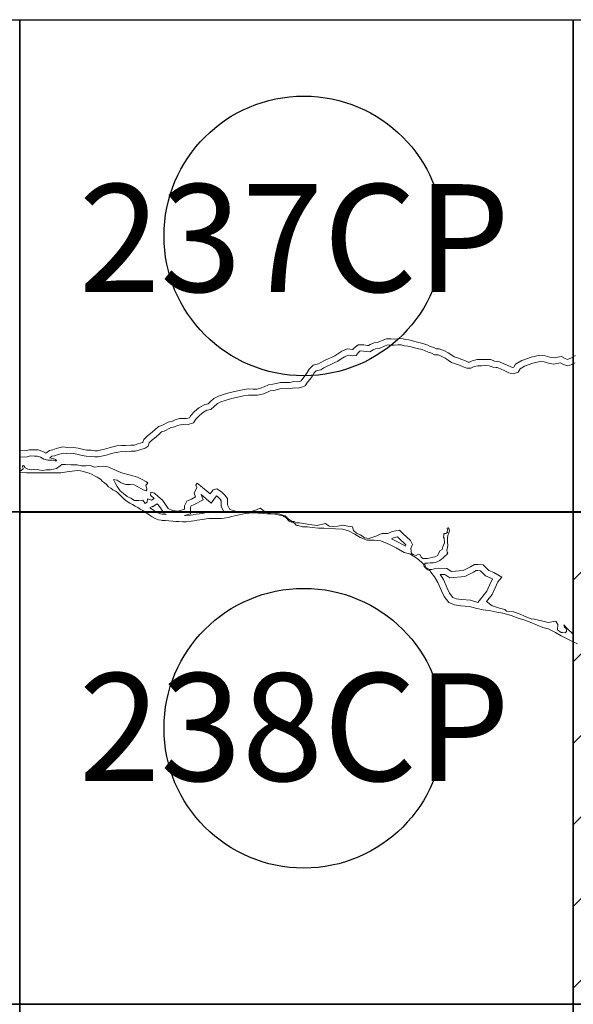
# Model space of a CAD drawing. Units: inches. Extents: x 368476 to 370876, y 3243052 to 3244852.
# Drawn here: x 370609 to 370645, y 3243845 to 3243909 of the extents above; entities that cross this region are included whole.
import ezdxf

# ---------------------------------------------------------------- set-up
doc = ezdxf.new("R2010")
doc.units = ezdxf.units.IN
doc.header["$MEASUREMENT"] = 0
for name, color, linetype in [('103AX12', 7, 'Continuous'), ('103AY12', 7, 'Continuous'), ('104AW12', 7, 'Continuous'), ('104AX12', 7, 'Continuous'), ('104AY12', 7, 'Continuous'), ('105AY12', 7, 'Continuous'), ('105AZ12', 7, 'Continuous'), ('106AZ12', 7, 'Continuous'), ('106BA12', 7, 'Continuous'), ('237CQ12', 7, 'Continuous'), ('237CR12', 7, 'Continuous'), ('238CQ12', 7, 'Continuous'), ('238CR12', 7, 'Continuous'), ('57KF11ZF_FeatureToLine', 7, 'Continuous'), ('58KF11ZF_FeatureToLine', 7, 'Continuous'), ('58KG11ZF_FeatureToLine', 7, 'Continuous'), ('59KG11ZF_FeatureToLine', 7, 'Continuous'), ('59KH11ZF_FeatureToLine', 7, 'Continuous'), ('60KH11ZF_FeatureToLine', 7, 'Continuous'), ('61KH11', 7, 'Continuous'), ('61KI11', 7, 'Continuous'), ('61KJ11', 7, 'Continuous'), ('62KJ11', 7, 'Continuous'), ('89AC12', 7, 'Continuous'), ('90AC12', 7, 'Continuous'), ('90AD12', 7, 'Continuous'), ('91AC12', 7, 'Continuous'), ('91AD12', 7, 'Continuous'), ('92AC12', 7, 'Continuous'), ('92AD12', 7, 'Continuous'), ('93AC12', 7, 'Continuous'), ('94AC12', 7, 'Continuous'), ('94AD12', 7, 'Continuous'), ('Cuadricula', 7, 'Continuous'), ('CVL_CUADCON_TIT', 1, 'Continuous'), ('Lomo', 7, 'Continuous'), ('PLEAMAR_MAXIMA', 1, 'Continuous'), ('ZOFEMAT', 5, 'Continuous')]:
    doc.layers.add(name, color=color, linetype=linetype)

# ---------------------------------------------------------------- blocks, each defined once
blk = doc.blocks.new('A$C623725C6')
at = {"layer": 'Cuadricula', "color": 7, "linetype": 'Continuous'}
blk.add_lwpolyline([(-0.001, 32), (35.999, 32), (35.999, 0), (-0.001, 0)], close=True, dxfattribs=at)
at = {"layer": 'CVL_CUADCON_TIT', "color": 0}
for p, q in [((-0.001, 27.566), (4.433, 32)), ((-0.001, 22.262), (9.736, 32)), ((-0.001, 16.959), (15.04, 32)), ((14.427, 26.083), (20.343, 32)), ((20.461, 26.814), (25.646, 32)), ((24.063, 25.113), (30.95, 32)), ((26.488, 22.235), (35.999, 31.746)), ((27.565, 18.008), (35.999, 26.443)), ((-0.001, 11.656), (10.333, 21.99)), ((14.86, 0), (35.999, 21.139)), ((-0.001, 6.353), (9.602, 15.956)), ((20.163, 0), (35.999, 15.836)), ((-0.001, 1.049), (11.304, 12.354)), ((25.466, 0), (35.999, 10.533)), ((4.253, 0), (14.182, 9.928)), ((9.556, 0), (18.408, 8.852)), ((30.769, 0), (35.999, 5.229))]:
    blk.add_line(p, q, dxfattribs=at)

msp = doc.modelspace()

# ---------------------------------------------------------------- linework, layer by layer
at = {"color": 1, "lineweight": 0}
msp.add_line((370624.496, 3243876.596, 2.318), (370624.477, 3243876.602, 2.318), dxfattribs=at)
at = {"color": 4, "lineweight": 0, "elevation": 2.318}
msp.add_lwpolyline([(370621.866, 3243876.595), (370621.865, 3243876.596)], dxfattribs=at)
at = {"color": 1, "lineweight": 0, "elevation": 2.318}
for points in [[(370622.921, 3243876.596), (370622.806, 3243876.592), (370622.793, 3243876.596)], [(370623.042, 3243876.596), (370622.991, 3243876.598), (370622.921, 3243876.596)], [(370623.26, 3243876.596), (370623.222, 3243876.588), (370623.042, 3243876.596)]]:
    msp.add_lwpolyline(points, dxfattribs=at)
at = {"layer": '103AX12', "elevation": 2.318}
msp.add_lwpolyline([(370644.564, 3243876.597), (370608.564, 3243876.597), (370608.564, 3243908.597), (370644.564, 3243908.597)], close=True, dxfattribs=at)
at = {"layer": '103AY12', "elevation": 2.318}
msp.add_lwpolyline([(370680.564, 3243876.597), (370644.564, 3243876.597), (370644.564, 3243908.597), (370680.564, 3243908.597)], close=True, dxfattribs=at)
at = {"layer": '104AW12', "elevation": 2.318}
msp.add_lwpolyline([(370608.564, 3243844.597), (370572.564, 3243844.597), (370572.564, 3243876.597), (370608.564, 3243876.597)], close=True, dxfattribs=at)
at = {"layer": '104AX12', "elevation": 2.318}
msp.add_lwpolyline([(370644.564, 3243844.597), (370608.564, 3243844.597), (370608.564, 3243876.597), (370644.564, 3243876.597)], close=True, dxfattribs=at)
at = {"layer": '104AY12', "elevation": 2.318}
msp.add_lwpolyline([(370680.564, 3243844.597), (370644.564, 3243844.597), (370644.564, 3243876.597), (370680.564, 3243876.597)], close=True, dxfattribs=at)
at = {"layer": '105AY12', "elevation": 2.318}
msp.add_lwpolyline([(370680.564, 3243812.597), (370644.564, 3243812.597), (370644.564, 3243844.597), (370680.564, 3243844.597)], close=True, dxfattribs=at)
at = {"layer": '105AZ12', "linetype": 'Continuous', "lineweight": 25, "elevation": 2.318}
for points in [[(370608.564, 3243876.597), (370572.564, 3243876.597), (370572.564, 3243908.597), (370608.564, 3243908.597)], [(370644.564, 3243844.597), (370608.564, 3243844.597), (370608.564, 3243876.597), (370644.564, 3243876.597)]]:
    msp.add_lwpolyline(points, close=True, dxfattribs=at)
at = {"layer": '106AZ12', "linetype": 'Continuous', "lineweight": 25, "elevation": 2.318}
for points in [[(370608.564, 3243844.597), (370572.564, 3243844.597), (370572.564, 3243876.597), (370608.564, 3243876.597)], [(370644.564, 3243844.597), (370608.564, 3243844.597), (370608.564, 3243876.597), (370644.564, 3243876.597)], [(370644.564, 3243812.597), (370608.564, 3243812.597), (370608.564, 3243844.597), (370644.564, 3243844.597)]]:
    msp.add_lwpolyline(points, close=True, dxfattribs=at)
at = {"layer": '106BA12', "linetype": 'Continuous', "lineweight": 25, "elevation": 2.318}
for points in [[(370644.564, 3243844.597), (370608.564, 3243844.597), (370608.564, 3243876.597), (370644.564, 3243876.597)], [(370680.564, 3243812.597), (370644.564, 3243812.597), (370644.564, 3243844.597), (370680.564, 3243844.597)]]:
    msp.add_lwpolyline(points, close=True, dxfattribs=at)
at = {"layer": '237CQ12', "elevation": 2.318}
msp.add_lwpolyline([(370644.563, 3243876.596), (370608.563, 3243876.596), (370608.563, 3243908.596), (370644.563, 3243908.596)], close=True, dxfattribs=at)
at = {"layer": '237CR12', "elevation": 2.318}
msp.add_lwpolyline([(370680.563, 3243876.596), (370644.563, 3243876.596), (370644.563, 3243908.596), (370680.563, 3243908.596)], close=True, dxfattribs=at)
at = {"layer": '238CQ12', "elevation": 2.318}
msp.add_lwpolyline([(370644.563, 3243844.596), (370608.563, 3243844.596), (370608.563, 3243876.596), (370644.563, 3243876.596)], close=True, dxfattribs=at)
at = {"layer": '238CR12', "elevation": 2.318}
msp.add_lwpolyline([(370680.563, 3243844.596), (370644.563, 3243844.596), (370644.563, 3243876.596), (370680.563, 3243876.596)], close=True, dxfattribs=at)
at = {"layer": '57KF11ZF_FeatureToLine'}
for p, q in [((370608.564, 3243900.885, 2.318), (370608.564, 3243901.423, 2.318)), ((370638.322, 3243876.597, 2.318), (370637.746, 3243876.597, 2.318)), ((370644.564, 3243876.597, 2.318), (370638.322, 3243876.597, 2.318)), ((370608.564, 3243868.885, 2.318), (370608.564, 3243869.423, 2.318))]:
    msp.add_line(p, q, dxfattribs=at)
at = {"layer": '57KF11ZF_FeatureToLine', "elevation": 2.318}
for points in [[(370608.564, 3243901.423), (370608.564, 3243908.597), (370644.564, 3243908.597), (370644.564, 3243876.597)], [(370637.746, 3243876.597), (370608.564, 3243876.597), (370608.564, 3243900.885)], [(370608.564, 3243869.423), (370608.564, 3243876.597), (370644.564, 3243876.597), (370644.564, 3243844.597)], [(370644.564, 3243844.597), (370608.564, 3243844.597), (370608.564, 3243868.885)]]:
    msp.add_lwpolyline(points, dxfattribs=at)
at = {"layer": '58KF11ZF_FeatureToLine'}
for p, q in [((370608.564, 3243900.936, 2.318), (370608.564, 3243900.443, 2.318)), ((370608.564, 3243900.443, 2.318), (370608.564, 3243876.597, 2.318)), ((370637.746, 3243876.597, 2.318), (370638.322, 3243876.597, 2.318)), ((370644.564, 3243868.936, 2.318), (370644.564, 3243868.443, 2.318)), ((370644.564, 3243868.443, 2.318), (370644.564, 3243844.597, 2.318))]:
    msp.add_line(p, q, dxfattribs=at)
at = {"layer": '58KF11ZF_FeatureToLine', "elevation": 2.318}
for points in [[(370608.564, 3243876.597), (370572.564, 3243876.597), (370572.564, 3243908.597), (370601.746, 3243908.597)], [(370602.322, 3243908.597), (370608.564, 3243908.597), (370608.564, 3243900.936)], [(370644.564, 3243844.597), (370608.564, 3243844.597), (370608.564, 3243876.597), (370637.746, 3243876.597)], [(370638.322, 3243876.597), (370644.564, 3243876.597), (370644.564, 3243868.936)], [(370644.564, 3243812.597), (370608.564, 3243812.597), (370608.564, 3243844.597), (370637.746, 3243844.597)], [(370638.322, 3243844.597), (370644.564, 3243844.597), (370644.564, 3243836.936)]]:
    msp.add_lwpolyline(points, dxfattribs=at)
at = {"layer": '58KG11ZF_FeatureToLine'}
for p, q in [((370608.564, 3243900.443, 2.318), (370608.564, 3243900.936, 2.318)), ((370608.564, 3243876.597, 2.318), (370589.587, 3243876.597, 2.318)), ((370625.587, 3243876.597, 2.318), (370624.984, 3243876.597, 2.318)), ((370644.564, 3243876.597, 2.318), (370625.587, 3243876.597, 2.318)), ((370644.564, 3243868.443, 2.318), (370644.564, 3243868.936, 2.318))]:
    msp.add_line(p, q, dxfattribs=at)
at = {"layer": '58KG11ZF_FeatureToLine', "elevation": 2.318}
for points in [[(370572.564, 3243900.936), (370572.564, 3243908.597), (370608.564, 3243908.597), (370608.564, 3243876.597)], [(370608.564, 3243900.936), (370608.564, 3243908.597), (370644.564, 3243908.597), (370644.564, 3243876.597)], [(370624.984, 3243876.597), (370608.564, 3243876.597), (370608.564, 3243900.443)], [(370644.564, 3243868.936), (370644.564, 3243876.597), (370680.564, 3243876.597), (370680.564, 3243844.597)], [(370660.984, 3243844.597), (370644.564, 3243844.597), (370644.564, 3243868.443)], [(370644.564, 3243836.936), (370644.564, 3243844.597), (370680.564, 3243844.597), (370680.564, 3243812.597)]]:
    msp.add_lwpolyline(points, dxfattribs=at)
at = {"layer": '59KG11ZF_FeatureToLine'}
for p, q in [((370608.564, 3243889.389, 2.318), (370608.564, 3243888.877, 2.318)), ((370608.564, 3243888.877, 2.318), (370608.564, 3243876.597, 2.318)), ((370624.984, 3243876.597, 2.318), (370625.587, 3243876.597, 2.318)), ((370608.564, 3243857.389, 2.318), (370608.564, 3243856.877, 2.318)), ((370608.564, 3243856.877, 2.318), (370608.564, 3243844.597, 2.318)), ((370644.564, 3243857.389, 2.318), (370644.564, 3243856.877, 2.318)), ((370644.564, 3243856.877, 2.318), (370644.564, 3243844.597, 2.318))]:
    msp.add_line(p, q, dxfattribs=at)
at = {"layer": '59KG11ZF_FeatureToLine', "elevation": 2.318}
for points in [[(370608.564, 3243876.597), (370572.564, 3243876.597), (370572.564, 3243908.597), (370588.984, 3243908.597)], [(370589.587, 3243908.597), (370608.564, 3243908.597), (370608.564, 3243889.389)], [(370608.564, 3243844.597), (370572.564, 3243844.597), (370572.564, 3243876.597), (370588.984, 3243876.597)], [(370589.587, 3243876.597), (370608.564, 3243876.597), (370608.564, 3243857.389)], [(370644.564, 3243844.597), (370608.564, 3243844.597), (370608.564, 3243876.597), (370624.984, 3243876.597)], [(370625.587, 3243876.597), (370644.564, 3243876.597), (370644.564, 3243857.389)], [(370680.564, 3243812.597), (370644.564, 3243812.597), (370644.564, 3243844.597), (370660.984, 3243844.597)]]:
    msp.add_lwpolyline(points, dxfattribs=at)
at = {"layer": '59KH11ZF_FeatureToLine'}
for p, q in [((370608.564, 3243888.877, 2.318), (370608.564, 3243889.389, 2.318)), ((370620.504, 3243876.597, 2.318), (370620, 3243876.597, 2.318)), ((370644.564, 3243876.597, 2.318), (370620.504, 3243876.597, 2.318)), ((370608.564, 3243856.877, 2.318), (370608.564, 3243857.389, 2.318)), ((370644.564, 3243856.877, 2.318), (370644.564, 3243857.389, 2.318)), ((370620.504, 3243844.597, 2.318), (370620, 3243844.597, 2.318)), ((370644.564, 3243844.597, 2.318), (370620.504, 3243844.597, 2.318))]:
    msp.add_line(p, q, dxfattribs=at)
at = {"layer": '59KH11ZF_FeatureToLine', "elevation": 2.318}
for points in [[(370608.564, 3243889.389), (370608.564, 3243908.597), (370644.564, 3243908.597), (370644.564, 3243876.597)], [(370620, 3243876.597), (370608.564, 3243876.597), (370608.564, 3243888.877)], [(370608.564, 3243857.389), (370608.564, 3243876.597), (370644.564, 3243876.597), (370644.564, 3243844.597)], [(370644.564, 3243857.389), (370644.564, 3243876.597), (370680.564, 3243876.597), (370680.564, 3243844.597)], [(370620, 3243844.597), (370608.564, 3243844.597), (370608.564, 3243856.877)], [(370656, 3243844.597), (370644.564, 3243844.597), (370644.564, 3243856.877)]]:
    msp.add_lwpolyline(points, dxfattribs=at)
at = {"layer": '60KH11ZF_FeatureToLine'}
for p, q in [((370620, 3243876.597, 2.318), (370620.504, 3243876.597, 2.318)), ((370642.71, 3243876.597, 2.318), (370642.095, 3243876.597, 2.318)), ((370644.564, 3243876.597, 2.318), (370642.71, 3243876.597, 2.318)), ((370620, 3243844.597, 2.318), (370620.504, 3243844.597, 2.318)), ((370642.71, 3243844.597, 2.318), (370642.095, 3243844.597, 2.318)), ((370644.564, 3243844.597, 2.318), (370642.71, 3243844.597, 2.318))]:
    msp.add_line(p, q, dxfattribs=at)
at = {"layer": '60KH11ZF_FeatureToLine', "elevation": 2.318}
for points in [[(370642.095, 3243876.597), (370608.564, 3243876.597), (370608.564, 3243908.597), (370620, 3243908.597)], [(370620.504, 3243908.597), (370644.564, 3243908.597), (370644.564, 3243876.597)], [(370642.095, 3243844.597), (370608.564, 3243844.597), (370608.564, 3243876.597), (370620, 3243876.597)], [(370620.504, 3243876.597), (370644.564, 3243876.597), (370644.564, 3243844.597)], [(370642.095, 3243812.597), (370608.564, 3243812.597), (370608.564, 3243844.597), (370620, 3243844.597)], [(370620.504, 3243844.597), (370644.564, 3243844.597), (370644.564, 3243812.597)], [(370680.564, 3243812.597), (370644.564, 3243812.597), (370644.564, 3243844.597), (370656, 3243844.597)]]:
    msp.add_lwpolyline(points, dxfattribs=at)
at = {"layer": '61KH11', "elevation": 2.318}
for points in [[(370644.564, 3243844.597), (370608.564, 3243844.597), (370608.564, 3243876.597), (370644.564, 3243876.597)], [(370644.564, 3243812.597), (370608.564, 3243812.597), (370608.564, 3243844.597), (370644.564, 3243844.597)]]:
    msp.add_lwpolyline(points, close=True, dxfattribs=at)
at = {"layer": '61KI11', "elevation": 2.318}
for points in [[(370608.564, 3243876.597), (370572.564, 3243876.597), (370572.564, 3243908.597), (370608.564, 3243908.597)], [(370680.564, 3243844.597), (370644.564, 3243844.597), (370644.564, 3243876.597), (370680.564, 3243876.597)], [(370680.564, 3243812.597), (370644.564, 3243812.597), (370644.564, 3243844.597), (370680.564, 3243844.597)]]:
    msp.add_lwpolyline(points, close=True, dxfattribs=at)
at = {"layer": '61KJ11', "elevation": 2.318}
msp.add_lwpolyline([(370644.564, 3243876.597), (370608.564, 3243876.597), (370608.564, 3243908.597), (370644.564, 3243908.597)], close=True, dxfattribs=at)
at = {"layer": '62KJ11', "elevation": 2.318}
msp.add_lwpolyline([(370644.564, 3243844.597), (370608.564, 3243844.597), (370608.564, 3243876.597), (370644.564, 3243876.597)], close=True, dxfattribs=at)
at = {"layer": '89AC12', "linetype": 'Continuous', "lineweight": 25, "elevation": 2.318}
for points in [[(370608.564, 3243876.597), (370572.564, 3243876.597), (370572.564, 3243908.597), (370608.564, 3243908.597)], [(370644.564, 3243844.597), (370608.564, 3243844.597), (370608.564, 3243876.597), (370644.564, 3243876.597)]]:
    msp.add_lwpolyline(points, close=True, dxfattribs=at)
at = {"layer": '90AC12', "linetype": 'Continuous', "lineweight": 25, "elevation": 2.318}
for points in [[(370608.564, 3243876.597), (370572.564, 3243876.597), (370572.564, 3243908.597), (370608.564, 3243908.597)], [(370644.564, 3243876.597), (370608.564, 3243876.597), (370608.564, 3243908.597), (370644.564, 3243908.597)], [(370608.564, 3243844.597), (370572.564, 3243844.597), (370572.564, 3243876.597), (370608.564, 3243876.597)], [(370644.564, 3243844.597), (370608.564, 3243844.597), (370608.564, 3243876.597), (370644.564, 3243876.597)], [(370644.564, 3243812.597), (370608.564, 3243812.597), (370608.564, 3243844.597), (370644.564, 3243844.597)]]:
    msp.add_lwpolyline(points, close=True, dxfattribs=at)
at = {"layer": '90AD12', "linetype": 'Continuous', "lineweight": 25, "elevation": 2.318}
for points in [[(370644.564, 3243876.597), (370608.564, 3243876.597), (370608.564, 3243908.597), (370644.564, 3243908.597)], [(370680.564, 3243876.597), (370644.564, 3243876.597), (370644.564, 3243908.597), (370680.564, 3243908.597)], [(370644.564, 3243844.597), (370608.564, 3243844.597), (370608.564, 3243876.597), (370644.564, 3243876.597)], [(370680.564, 3243844.597), (370644.564, 3243844.597), (370644.564, 3243876.597), (370680.564, 3243876.597)], [(370680.564, 3243812.597), (370644.564, 3243812.597), (370644.564, 3243844.597), (370680.564, 3243844.597)]]:
    msp.add_lwpolyline(points, close=True, dxfattribs=at)
at = {"layer": '91AC12', "linetype": 'Continuous', "lineweight": 25, "elevation": 2.318}
for points in [[(370608.564, 3243876.597), (370572.564, 3243876.597), (370572.564, 3243908.597), (370608.564, 3243908.597)], [(370644.564, 3243876.597), (370608.564, 3243876.597), (370608.564, 3243908.597), (370644.564, 3243908.597)], [(370608.564, 3243844.597), (370572.564, 3243844.597), (370572.564, 3243876.597), (370608.564, 3243876.597)], [(370644.564, 3243844.597), (370608.564, 3243844.597), (370608.564, 3243876.597), (370644.564, 3243876.597)], [(370608.564, 3243812.597), (370572.564, 3243812.597), (370572.564, 3243844.597), (370608.564, 3243844.597)], [(370644.564, 3243812.597), (370608.564, 3243812.597), (370608.564, 3243844.597), (370644.564, 3243844.597)]]:
    msp.add_lwpolyline(points, close=True, dxfattribs=at)
at = {"layer": '91AD12', "linetype": 'Continuous', "lineweight": 25, "elevation": 2.318}
for points in [[(370644.564, 3243876.597), (370608.564, 3243876.597), (370608.564, 3243908.597), (370644.564, 3243908.597)], [(370680.564, 3243876.597), (370644.564, 3243876.597), (370644.564, 3243908.597), (370680.564, 3243908.597)], [(370644.564, 3243844.597), (370608.564, 3243844.597), (370608.564, 3243876.597), (370644.564, 3243876.597)], [(370680.564, 3243844.597), (370644.564, 3243844.597), (370644.564, 3243876.597), (370680.564, 3243876.597)], [(370644.564, 3243812.597), (370608.564, 3243812.597), (370608.564, 3243844.597), (370644.564, 3243844.597)], [(370680.564, 3243812.597), (370644.564, 3243812.597), (370644.564, 3243844.597), (370680.564, 3243844.597)]]:
    msp.add_lwpolyline(points, close=True, dxfattribs=at)
at = {"layer": '92AC12', "linetype": 'Continuous', "lineweight": 25, "elevation": 2.318}
for points in [[(370644.564, 3243876.597), (370608.564, 3243876.597), (370608.564, 3243908.597), (370644.564, 3243908.597)], [(370608.564, 3243844.597), (370572.564, 3243844.597), (370572.564, 3243876.597), (370608.564, 3243876.597)], [(370644.564, 3243844.597), (370608.564, 3243844.597), (370608.564, 3243876.597), (370644.564, 3243876.597)], [(370608.564, 3243812.597), (370572.564, 3243812.597), (370572.564, 3243844.597), (370608.564, 3243844.597)], [(370644.564, 3243812.597), (370608.564, 3243812.597), (370608.564, 3243844.597), (370644.564, 3243844.597)]]:
    msp.add_lwpolyline(points, close=True, dxfattribs=at)
at = {"layer": '92AD12', "linetype": 'Continuous', "lineweight": 25, "elevation": 2.318}
for points in [[(370680.564, 3243876.597), (370644.564, 3243876.597), (370644.564, 3243908.597), (370680.564, 3243908.597)], [(370644.564, 3243844.597), (370608.564, 3243844.597), (370608.564, 3243876.597), (370644.564, 3243876.597)], [(370680.564, 3243844.597), (370644.564, 3243844.597), (370644.564, 3243876.597), (370680.564, 3243876.597)], [(370644.564, 3243812.597), (370608.564, 3243812.597), (370608.564, 3243844.597), (370644.564, 3243844.597)], [(370680.564, 3243812.597), (370644.564, 3243812.597), (370644.564, 3243844.597), (370680.564, 3243844.597)]]:
    msp.add_lwpolyline(points, close=True, dxfattribs=at)
at = {"layer": '93AC12', "linetype": 'Continuous', "lineweight": 25, "elevation": 2.318}
for points in [[(370608.564, 3243876.597), (370572.564, 3243876.597), (370572.564, 3243908.597), (370608.564, 3243908.597)], [(370644.564, 3243876.597), (370608.564, 3243876.597), (370608.564, 3243908.597), (370644.564, 3243908.597)], [(370644.564, 3243844.597), (370608.564, 3243844.597), (370608.564, 3243876.597), (370644.564, 3243876.597)], [(370608.564, 3243812.597), (370572.564, 3243812.597), (370572.564, 3243844.597), (370608.564, 3243844.597)], [(370644.564, 3243812.597), (370608.564, 3243812.597), (370608.564, 3243844.597), (370644.564, 3243844.597)]]:
    msp.add_lwpolyline(points, close=True, dxfattribs=at)
at = {"layer": '94AC12', "linetype": 'Continuous', "lineweight": 25, "elevation": 2.318}
for points in [[(370608.564, 3243844.597), (370572.564, 3243844.597), (370572.564, 3243876.597), (370608.564, 3243876.597)], [(370644.564, 3243844.597), (370608.564, 3243844.597), (370608.564, 3243876.597), (370644.564, 3243876.597)], [(370644.564, 3243812.597), (370608.564, 3243812.597), (370608.564, 3243844.597), (370644.564, 3243844.597)]]:
    msp.add_lwpolyline(points, close=True, dxfattribs=at)
at = {"layer": '94AD12', "linetype": 'Continuous', "lineweight": 25, "elevation": 2.318}
for points in [[(370644.564, 3243844.597), (370608.564, 3243844.597), (370608.564, 3243876.597), (370644.564, 3243876.597)], [(370680.564, 3243844.597), (370644.564, 3243844.597), (370644.564, 3243876.597), (370680.564, 3243876.597)], [(370680.564, 3243812.597), (370644.564, 3243812.597), (370644.564, 3243844.597), (370680.564, 3243844.597)]]:
    msp.add_lwpolyline(points, close=True, dxfattribs=at)
at = {"layer": 'Cuadricula', "color": 7, "linetype": 'Continuous', "elevation": 2.318}
for points in [[(370572.564, 3243908.597), (370608.564, 3243908.597), (370608.564, 3243876.597), (370572.564, 3243876.597)], [(370608.564, 3243908.597), (370644.564, 3243908.597), (370644.564, 3243876.597), (370608.564, 3243876.597)], [(370644.564, 3243908.597), (370680.564, 3243908.597), (370680.564, 3243876.597), (370644.564, 3243876.597)], [(370572.564, 3243876.597), (370608.564, 3243876.597), (370608.564, 3243844.597), (370572.564, 3243844.597)], [(370608.564, 3243876.597), (370644.564, 3243876.597), (370644.564, 3243844.597), (370608.564, 3243844.597)], [(370644.564, 3243876.597), (370680.564, 3243876.597), (370680.564, 3243844.597), (370644.564, 3243844.597)], [(370572.564, 3243844.597), (370608.564, 3243844.597), (370608.564, 3243812.597), (370572.564, 3243812.597)], [(370608.564, 3243844.597), (370644.564, 3243844.597), (370644.564, 3243812.597), (370608.564, 3243812.597)], [(370644.564, 3243844.597), (370680.564, 3243844.597), (370680.564, 3243812.597), (370644.564, 3243812.597)]]:
    msp.add_lwpolyline(points, close=True, dxfattribs=at)
at = {"layer": 'Lomo', "color": 7, "linetype": 'Continuous'}
for centre in [(370627.04, 3243894.541, -2.318), (370627.04, 3243862.541, -2.318)]:
    msp.add_circle(centre, 9.091, dxfattribs=at)
at = {"layer": 'PLEAMAR_MAXIMA', "color": 1, "lineweight": 0, "elevation": 2.318}
for points in [[(370608.563, 3243880.163), (370609.044, 3243880.188), (370609.241, 3243880.238), (370609.53, 3243880.232), (370609.705, 3243880.235), (370609.916, 3243880.16), (370610.145, 3243880.035), (370610.386, 3243879.956), (370610.665, 3243879.956), (370610.853, 3243879.932), (370610.899, 3243879.918), (370610.934, 3243879.92), (370610.954, 3243879.943), (370610.929, 3243879.974), (370610.884, 3243880.014), (370610.842, 3243880.02), (370610.785, 3243880.042), (370610.718, 3243880.057), (370610.607, 3243880.095), (370610.524, 3243880.127), (370610.659, 3243880.219), (370610.834, 3243880.248), (370611.058, 3243880.342), (370611.388, 3243880.427), (370611.624, 3243880.394), (370611.836, 3243880.371), (370612.053, 3243880.389), (370612.284, 3243880.347), (370612.637, 3243880.275), (370612.888, 3243880.227), (370613.171, 3243880.21), (370613.449, 3243880.18), (370613.661, 3243880.174), (370613.893, 3243880.235), (370614.178, 3243880.296), (370614.479, 3243880.379), (370614.717, 3243880.442), (370614.957, 3243880.495), (370615.197, 3243880.525), (370615.454, 3243880.516), (370615.804, 3243880.541), (370616.093, 3243880.546), (370616.37, 3243880.636), (370616.722, 3243880.745), (370616.912, 3243880.875), (370616.98, 3243881.084), (370617.124, 3243881.218), (370617.459, 3243881.501), (370617.621, 3243881.633), (370617.793, 3243881.8), (370617.958, 3243881.851), (370618.367, 3243882.061), (370618.621, 3243882.123), (370618.82, 3243882.211), (370619.017, 3243882.27), (370619.237, 3243882.276), (370619.463, 3243882.266), (370619.866, 3243882.385), (370620.017, 3243882.631), (370620.214, 3243882.832), (370620.449, 3243883.038), (370620.739, 3243883.214), (370620.985, 3243883.26), (370621.219, 3243883.453), (370621.421, 3243883.65), (370621.644, 3243883.76), (370621.928, 3243883.845), (370622.274, 3243883.952), (370622.537, 3243884.025), (370622.832, 3243884.09), (370623.113, 3243884.14), (370623.439, 3243884.195), (370623.746, 3243884.185), (370624.037, 3243884.189), (370624.345, 3243884.258), (370624.627, 3243884.358), (370624.853, 3243884.482), (370625.087, 3243884.503), (370625.339, 3243884.553), (370625.57, 3243884.62), (370625.914, 3243884.611), (370626.185, 3243884.625), (370626.414, 3243884.671), (370626.667, 3243884.648), (370626.896, 3243884.706), (370627.132, 3243884.795), (370627.29, 3243885.038), (370627.453, 3243885.231), (370627.595, 3243885.445), (370627.707, 3243885.633), (370627.849, 3243885.775), (370628.14, 3243885.843), (370628.345, 3243885.968), (370628.562, 3243886.078), (370628.798, 3243886.184), (370629.013, 3243886.284), (370629.258, 3243886.396), (370629.464, 3243886.552), (370629.69, 3243886.683), (370629.924, 3243886.784), (370630.193, 3243886.752), (370630.447, 3243886.778), (370630.568, 3243886.948), (370630.707, 3243887.062), (370630.91, 3243887.054), (370631.144, 3243887.02), (370631.342, 3243887.008), (370631.54, 3243887.127), (370631.707, 3243887.199), (370631.937, 3243887.22), (370632.093, 3243887.297), (370632.285, 3243887.38), (370632.485, 3243887.458), (370632.708, 3243887.45), (370632.923, 3243887.439), (370633.149, 3243887.457), (370633.361, 3243887.468), (370633.58, 3243887.405), (370633.797, 3243887.381), (370634.016, 3243887.337), (370634.244, 3243887.276), (370634.512, 3243887.2), (370634.732, 3243887.151), (370634.936, 3243887.068), (370635.127, 3243886.975), (370635.349, 3243886.918), (370635.544, 3243886.808), (370635.772, 3243886.809), (370636.019, 3243886.713), (370636.225, 3243886.599), (370636.429, 3243886.457), (370636.639, 3243886.312), (370636.907, 3243886.233), (370637.165, 3243886.13), (370637.401, 3243886.041), (370637.642, 3243885.943), (370637.898, 3243885.943), (370638.117, 3243886.049), (370638.355, 3243886.108), (370638.604, 3243886.1), (370638.873, 3243886.116), (370639.103, 3243886.103), (370639.351, 3243886.002), (370639.555, 3243885.983), (370639.603, 3243885.988), (370639.838, 3243885.893), (370640.101, 3243885.768), (370640.363, 3243885.646), (370640.663, 3243885.579), (370640.976, 3243885.689), (370641.104, 3243885.907), (370641.393, 3243886.086), (370641.928, 3243886.276), (370642.41, 3243886.383), (370642.662, 3243886.362), (370642.942, 3243886.28), (370643.271, 3243886.205), (370643.726, 3243886.285), (370643.936, 3243886.175), (370644.195, 3243886.098), (370644.481, 3243886.192), (370644.563, 3243886.231)], [(370644.563, 3243886.231), (370644.693, 3243886.292)], [(370622.793, 3243876.596), (370622.522, 3243876.67), (370622.23, 3243876.761), (370622.072, 3243877.064), (370622.068, 3243877.464), (370621.899, 3243877.68), (370621.681, 3243877.913), (370621.389, 3243878.11), (370621.141, 3243878.044), (370620.942, 3243877.768), (370620.312, 3243878.307), (370620.111, 3243878.474), (370620.02, 3243878.341), (370620.094, 3243878.195), (370619.906, 3243877.827), (370620.002, 3243877.573), (370619.739, 3243877.439), (370619.436, 3243877.303), (370619.274, 3243877.005), (370619.278, 3243876.782), (370618.873, 3243876.66), (370618.508, 3243876.7), (370618.218, 3243876.816), (370618.045, 3243877.092), (370617.843, 3243877.356), (370617.576, 3243877.6), (370617.326, 3243877.827), (370617.089, 3243877.878), (370617.081, 3243877.677), (370617.116, 3243877.658), (370617.304, 3243877.473), (370617.143, 3243877.374), (370616.886, 3243877.451), (370616.851, 3243877.225), (370616.73, 3243877.152), (370616.563, 3243877.363), (370616.309, 3243877.348), (370616.032, 3243877.335), (370615.798, 3243877.486), (370615.562, 3243877.606), (370615.309, 3243877.807), (370615.1, 3243877.964), (370614.901, 3243878.248), (370614.775, 3243878.497), (370614.661, 3243878.711), (370614.904, 3243878.657), (370615.162, 3243878.482), (370615.46, 3243878.375), (370615.739, 3243878.394), (370616.003, 3243878.365), (370616.3, 3243878.219), (370616.603, 3243878.044), (370616.798, 3243877.965), (370616.841, 3243878.037), (370616.842, 3243878.109), (370616.773, 3243878.331), (370616.891, 3243878.47), (370616.817, 3243878.559), (370616.535, 3243878.713), (370616.235, 3243878.869), (370615.923, 3243878.952), (370615.273, 3243879.127), (370614.975, 3243879.229), (370614.757, 3243879.339), (370614.3, 3243879.525), (370613.991, 3243879.585), (370613.711, 3243879.564), (370613.436, 3243879.508), (370613.163, 3243879.618), (370612.864, 3243879.594), (370612.586, 3243879.593), (370612.312, 3243879.654), (370611.881, 3243879.653), (370611.54, 3243879.683), (370611.314, 3243879.693), (370611.197, 3243879.602), (370610.951, 3243879.427), (370610.758, 3243879.381), (370610.546, 3243879.345), (370610.289, 3243879.338), (370610.046, 3243879.304), (370609.803, 3243879.336), (370609.535, 3243879.386), (370609.353, 3243879.334), (370609.099, 3243879.381), (370608.919, 3243879.47), (370608.906, 3243879.521), (370608.857, 3243879.571), (370608.803, 3243879.614), (370608.746, 3243879.587), (370608.751, 3243879.538), (370608.797, 3243879.45), (370608.781, 3243879.413), (370608.663, 3243879.291), (370608.563, 3243879.278)], [(370608.563, 3243879.171), (370609.013, 3243879.153), (370610.255, 3243879.14), (370610.608, 3243879.143), (370610.92, 3243879.139), (370611.244, 3243879.143), (370611.625, 3243879.214), (370612.155, 3243879.276), (370612.353, 3243879.302), (370612.522, 3243879.28), (370612.715, 3243879.237), (370612.9, 3243879.173), (370613.088, 3243879.11), (370613.275, 3243879.028), (370613.438, 3243878.945), (370613.596, 3243878.86), (370613.814, 3243878.739), (370613.954, 3243878.579), (370614.075, 3243878.487), (370614.201, 3243878.382), (370614.335, 3243878.241), (370614.484, 3243878.135), (370614.628, 3243878.043), (370614.786, 3243877.953), (370614.918, 3243877.862), (370615.073, 3243877.718), (370615.189, 3243877.598), (370615.278, 3243877.513), (370615.363, 3243877.437), (370615.559, 3243877.288), (370615.73, 3243877.177), (370615.906, 3243877.083), (370616.08, 3243876.983), (370616.242, 3243876.889), (370616.408, 3243876.79), (370616.575, 3243876.688), (370616.715, 3243876.596)], [(370624.477, 3243876.602), (370624.464, 3243876.649), (370624.351, 3243876.743), (370624.207, 3243876.835), (370623.968, 3243876.729), (370623.777, 3243876.677), (370623.605, 3243876.639), (370623.423, 3243876.631), (370623.26, 3243876.596)], [(370616.715, 3243876.596), (370616.764, 3243876.564), (370616.973, 3243876.42), (370617.187, 3243876.289), (370617.379, 3243876.175), (370617.6, 3243876.092), (370617.758, 3243876.06), (370617.835, 3243876.048), (370618.049, 3243876.036), (370618.255, 3243876.022), (370618.512, 3243875.999), (370618.721, 3243875.979), (370618.918, 3243875.98), (370619.175, 3243875.963), (370619.388, 3243875.962), (370619.72, 3243876.002), (370619.909, 3243876.028), (370620.1, 3243876.065), (370620.279, 3243876.089), (370620.48, 3243876.1), (370620.68, 3243876.15), (370620.868, 3243876.184), (370621.042, 3243876.181), (370621.242, 3243876.175), (370621.457, 3243876.167), (370621.661, 3243876.169), (370621.859, 3243876.19), (370622.152, 3243876.231), (370622.329, 3243876.294), (370622.531, 3243876.34), (370622.846, 3243876.406), (370623.037, 3243876.452), (370623.235, 3243876.493), (370623.455, 3243876.522), (370623.665, 3243876.533), (370623.871, 3243876.538), (370624.074, 3243876.525), (370624.259, 3243876.518), (370624.428, 3243876.506), (370624.637, 3243876.488), (370624.765, 3243876.488), (370624.913, 3243876.487), (370625.046, 3243876.476), (370625.675, 3243876.338), (370625.785, 3243876.29), (370625.838, 3243876.264), (370626.088, 3243876.002), (370626.247, 3243875.937), (370626.367, 3243875.919), (370626.447, 3243875.845), (370626.552, 3243875.746), (370626.614, 3243875.726), (370626.672, 3243875.711), (370626.954, 3243875.641), (370627.274, 3243875.634), (370627.575, 3243875.596), (370627.998, 3243875.555), (370628.337, 3243875.537), (370629.107, 3243875.494), (370629.57, 3243875.489), (370629.94, 3243875.366), (370630.367, 3243875.147), (370630.713, 3243874.931), (370631.159, 3243874.757), (370631.605, 3243874.771), (370632.04, 3243874.72), (370632.621, 3243874.474), (370633.038, 3243874.262), (370633.557, 3243873.969), (370633.928, 3243873.881), (370634.408, 3243873.573), (370634.701, 3243873.328), (370634.839, 3243873.176), (370634.844, 3243873.134), (370634.87, 3243873.051), (370634.898, 3243873.029), (370634.91, 3243872.987), (370634.961, 3243872.957), (370635.044, 3243872.875), (370635.094, 3243872.842), (370635.18, 3243872.812), (370635.28, 3243872.752), (370635.304, 3243872.678), (370635.547, 3243872.372), (370635.761, 3243872.015), (370635.998, 3243871.482), (370636.174, 3243871.11), (370636.469, 3243870.71), (370636.835, 3243870.57), (370637.249, 3243870.503), (370637.818, 3243870.46), (370638.294, 3243870.327), (370638.7, 3243870.235), (370639.197, 3243870.169), (370639.591, 3243870.084), (370639.988, 3243870.029), (370640.516, 3243869.865), (370640.982, 3243869.703), (370641.411, 3243869.559), (370641.765, 3243869.426), (370642.18, 3243869.265), (370642.591, 3243869.096), (370642.924, 3243868.999), (370643.414, 3243868.774), (370643.764, 3243868.55), (370644.333, 3243868.255), (370644.563, 3243868.147)], [(370644.563, 3243868.654), (370644.158, 3243869.029), (370643.948, 3243869.253), (370643.986, 3243869.116), (370644.076, 3243869.05), (370644.131, 3243868.937), (370644.127, 3243868.836), (370644.029, 3243868.735), (370643.859, 3243868.755), (370643.772, 3243868.766), (370643.532, 3243868.929), (370643.561, 3243869.276), (370643.424, 3243869.505), (370642.92, 3243869.418), (370641.944, 3243869.655), (370641.865, 3243869.624), (370641.393, 3243869.831), (370641.113, 3243869.963), (370640.681, 3243870.1), (370640.222, 3243870.144), (370640.11, 3243870.266), (370639.765, 3243870.339), (370639.294, 3243870.492), (370638.919, 3243870.781), (370639.28, 3243871.235), (370639.484, 3243871.672), (370639.658, 3243872.049), (370639.913, 3243872.366), (370639.39, 3243872.658), (370639.077, 3243872.796), (370638.7, 3243873.154), (370638.372, 3243873.194), (370638.133, 3243873.193), (370637.888, 3243873.042), (370637.397, 3243872.798), (370636.641, 3243872.729), (370636.338, 3243872.925), (370635.791, 3243872.947), (370635.508, 3243872.897), (370635.36, 3243872.854), (370635.225, 3243872.865), (370635.123, 3243872.901), (370635.031, 3243872.953), (370634.971, 3243872.995), (370634.922, 3243873.083), (370634.907, 3243873.224), (370634.914, 3243873.276), (370635.098, 3243873.274), (370635.266, 3243873.3), (370635.473, 3243873.293), (370635.607, 3243873.304), (370635.753, 3243873.37), (370635.882, 3243873.452), (370635.987, 3243873.536), (370636.107, 3243873.625), (370636.218, 3243873.726), (370636.324, 3243873.816), (370636.396, 3243873.914), (370636.354, 3243873.985), (370636.333, 3243874.121), (370636.373, 3243874.277), (370636.403, 3243874.452), (370636.386, 3243874.614), (370636.373, 3243874.767), (370636.378, 3243874.926), (370636.415, 3243875.073), (370636.468, 3243875.236), (370636.523, 3243875.379), (370636.497, 3243875.474), (370636.42, 3243875.575), (370636.362, 3243875.542), (370636.389, 3243875.425), (370636.371, 3243875.321), (370636.373, 3243875.262), (370636.284, 3243875.193), (370636.146, 3243875.189), (370636.143, 3243875.06), (370636.133, 3243874.955), (370636.161, 3243874.903), (370636.184, 3243874.59), (370636.132, 3243874.449), (370636.081, 3243874.325), (370636.036, 3243874.149), (370635.884, 3243874.065), (370635.819, 3243873.916), (370635.729, 3243873.769), (370635.589, 3243873.691), (370635.419, 3243873.65), (370635.273, 3243873.609), (370635.08, 3243873.578), (370634.931, 3243873.582), (370634.78, 3243873.573), (370634.663, 3243873.659), (370634.612, 3243873.804), (370634.489, 3243873.846), (370634.343, 3243873.778), (370634.251, 3243873.792), (370634.142, 3243873.832), (370634.046, 3243873.902), (370634.009, 3243874.217), (370634.11, 3243874.494), (370633.972, 3243874.737), (370633.487, 3243875.195), (370633.26, 3243875.409), (370632.792, 3243875.33), (370632.496, 3243875.191), (370632.123, 3243875.204), (370631.785, 3243875.049), (370631.338, 3243874.897), (370631.287, 3243874.872), (370630.977, 3243874.909), (370630.819, 3243875.042), (370630.705, 3243875.107), (370630.475, 3243875.231), (370630.271, 3243875.386), (370630.216, 3243875.634), (370629.904, 3243875.685), (370629.595, 3243875.744), (370629.239, 3243875.672), (370628.933, 3243875.663), (370628.683, 3243875.683), (370628.454, 3243875.851), (370627.901, 3243875.713), (370627.552, 3243875.755), (370627.276, 3243875.802), (370627.03, 3243875.853), (370626.762, 3243875.893), (370626.563, 3243875.898), (370626.403, 3243875.98), (370626.274, 3243875.985), (370626.037, 3243876.121), (370625.944, 3243876.231), (370625.819, 3243876.357), (370625.672, 3243876.391), (370625.484, 3243876.451), (370625.4, 3243876.484), (370625.18, 3243876.519), (370625.006, 3243876.558), (370624.875, 3243876.535), (370624.697, 3243876.549), (370624.584, 3243876.566), (370624.496, 3243876.596)], [(370644.585, 3243868.634), (370644.563, 3243868.654)], [(370644.563, 3243868.147), (370644.838, 3243868.017)]]:
    msp.add_lwpolyline(points, dxfattribs=at)
at = {"layer": 'ZOFEMAT', "color": 5, "lineweight": 0, "elevation": 2.318}
for points in [[(370608.563, 3243880.563), (370608.983, 3243880.586), (370609.196, 3243880.639), (370609.531, 3243880.632), (370609.77, 3243880.636), (370610.08, 3243880.527), (370610.257, 3243880.429), (370610.507, 3243880.6), (370610.723, 3243880.635), (370610.929, 3243880.722), (370611.365, 3243880.835), (370611.673, 3243880.791), (370611.841, 3243880.773), (370612.072, 3243880.792), (370612.359, 3243880.74), (370612.715, 3243880.668), (370612.937, 3243880.625), (370613.205, 3243880.609), (370613.476, 3243880.579), (370613.614, 3243880.575), (370613.801, 3243880.625), (370614.083, 3243880.684), (370614.374, 3243880.765), (370614.623, 3243880.831), (370614.89, 3243880.889), (370615.178, 3243880.925), (370615.446, 3243880.917), (370615.786, 3243880.941), (370616.027, 3243880.945), (370616.249, 3243881.017), (370616.546, 3243881.109), (370616.574, 3243881.128), (370616.632, 3243881.307), (370616.859, 3243881.517), (370617.204, 3243881.808), (370617.355, 3243881.932), (370617.583, 3243882.154), (370617.806, 3243882.223), (370618.226, 3243882.438), (370618.492, 3243882.503), (370618.681, 3243882.587), (370618.953, 3243882.668), (370619.239, 3243882.676), (370619.413, 3243882.669), (370619.605, 3243882.726), (370619.7, 3243882.879), (370619.939, 3243883.123), (370620.212, 3243883.362), (370620.594, 3243883.593), (370620.81, 3243883.634), (370620.952, 3243883.751), (370621.187, 3243883.98), (370621.497, 3243884.134), (370621.812, 3243884.228), (370622.162, 3243884.336), (370622.44, 3243884.413), (370622.753, 3243884.482), (370623.044, 3243884.534), (370623.413, 3243884.596), (370623.75, 3243884.585), (370623.99, 3243884.588), (370624.233, 3243884.642), (370624.463, 3243884.724), (370624.735, 3243884.873), (370625.03, 3243884.899), (370625.244, 3243884.942), (370625.518, 3243885.021), (370625.909, 3243885.012), (370626.136, 3243885.023), (370626.392, 3243885.074), (370626.635, 3243885.053), (370626.776, 3243885.088), (370626.868, 3243885.123), (370626.969, 3243885.277), (370627.133, 3243885.471), (370627.256, 3243885.657), (370627.389, 3243885.881), (370627.646, 3243886.138), (370627.986, 3243886.218), (370628.151, 3243886.318), (370628.39, 3243886.439), (370628.631, 3243886.547), (370628.845, 3243886.647), (370629.052, 3243886.742), (370629.243, 3243886.885), (370629.51, 3243887.04), (370629.864, 3243887.194), (370630.196, 3243887.155), (370630.226, 3243887.158), (370630.272, 3243887.224), (370630.571, 3243887.468), (370630.947, 3243887.453), (370631.184, 3243887.419), (370631.243, 3243887.415), (370631.356, 3243887.484), (370631.607, 3243887.592), (370631.827, 3243887.612), (370631.926, 3243887.66), (370632.133, 3243887.75), (370632.418, 3243887.861), (370632.725, 3243887.849), (370632.916, 3243887.84), (370633.122, 3243887.857), (370633.408, 3243887.871), (370633.657, 3243887.799), (370633.859, 3243887.777), (370634.107, 3243887.727), (370634.35, 3243887.662), (370634.61, 3243887.588), (370634.852, 3243887.534), (370635.099, 3243887.434), (370635.266, 3243887.352), (370635.5, 3243887.293), (370635.648, 3243887.208), (370635.846, 3243887.21), (370636.189, 3243887.076), (370636.437, 3243886.939), (370636.657, 3243886.785), (370636.813, 3243886.678), (370637.038, 3243886.612), (370637.31, 3243886.503), (370637.547, 3243886.413), (370637.72, 3243886.343), (370637.807, 3243886.343), (370637.98, 3243886.427), (370638.312, 3243886.51), (370638.599, 3243886.501), (370638.872, 3243886.516), (370639.193, 3243886.499), (370639.447, 3243886.395), (370639.553, 3243886.385), (370639.662, 3243886.396), (370639.999, 3243886.259), (370640.271, 3243886.131), (370640.493, 3243886.027), (370640.638, 3243885.994), (370640.705, 3243886.018), (370640.81, 3243886.196), (370641.219, 3243886.449), (370641.817, 3243886.661), (370642.382, 3243886.786), (370642.736, 3243886.757), (370643.043, 3243886.667), (370643.281, 3243886.613), (370643.791, 3243886.702), (370644.087, 3243886.548), (370644.189, 3243886.517), (370644.333, 3243886.564), (370644.503, 3243886.645), (370644.563, 3243886.681)], [(370644.563, 3243886.681), (370644.715, 3243886.773)], [(370621.865, 3243876.596), (370621.673, 3243876.964), (370621.669, 3243877.324), (370621.595, 3243877.42), (370621.42, 3243877.607), (370621.352, 3243877.653), (370621.012, 3243877.181), (370620.37, 3243877.731), (370620.502, 3243877.38), (370619.912, 3243877.079), (370619.723, 3243876.993), (370619.676, 3243876.906), (370619.681, 3243876.596)], [(370617.884, 3243876.596), (370617.716, 3243876.864), (370617.548, 3243877.084), (370617.502, 3243877.126), (370617.201, 3243876.94), (370617.168, 3243876.95), (370617.031, 3243876.866), (370617.191, 3243876.755), (370617.393, 3243876.632), (370617.454, 3243876.596)], [(370617.454, 3243876.596), (370617.553, 3243876.537), (370617.71, 3243876.478), (370617.831, 3243876.454), (370617.879, 3243876.446), (370618.073, 3243876.435), (370618.096, 3243876.434), (370617.948, 3243876.493), (370617.884, 3243876.596)], [(370619.681, 3243876.596), (370619.682, 3243876.486), (370619.271, 3243876.362), (370619.365, 3243876.362), (370619.669, 3243876.399), (370619.844, 3243876.422), (370620.035, 3243876.46), (370620.241, 3243876.487), (370620.42, 3243876.497), (370620.596, 3243876.541), (370620.835, 3243876.585), (370621.051, 3243876.581), (370621.256, 3243876.575), (370621.462, 3243876.567), (370621.637, 3243876.569), (370621.81, 3243876.587), (370621.866, 3243876.595)]]:
    msp.add_lwpolyline(points, dxfattribs=at)
for points in [[(370632.733, 3243874.861), (370632.79, 3243874.837), (370633.227, 3243874.615), (370633.643, 3243874.38), (370633.671, 3243874.457), (370633.654, 3243874.487), (370633.213, 3243874.904), (370633.13, 3243874.982), (370632.913, 3243874.945)], [(370638.362, 3243870.723), (370638.937, 3243871.447), (370639.121, 3243871.841), (370639.316, 3243872.261), (370639.305, 3243872.248), (370639.211, 3243872.3), (370638.853, 3243872.458), (370638.52, 3243872.773), (370638.348, 3243872.794), (370638.248, 3243872.794), (370638.083, 3243872.692), (370637.508, 3243872.406), (370636.539, 3243872.318), (370636.212, 3243872.53), (370635.912, 3243872.542), (370636.117, 3243872.199), (370636.361, 3243871.649), (370636.519, 3243871.317), (370636.722, 3243871.042), (370636.94, 3243870.958), (370637.296, 3243870.9), (370637.888, 3243870.856)]]:
    msp.add_lwpolyline(points, close=True, dxfattribs=at)

# ---------------------------------------------------------------- block references
at = {"layer": 'CVL_CUADCON_TIT', "color": 0}
msp.add_blockref('A$C623725C6', (370644.564, 3243844.597, 2.318), dxfattribs=at)

# ---------------------------------------------------------------- texts
at = {"layer": 'Lomo', "char_height": 8, "width": 36.61176, "attachment_point": 5}
for s, insert in [('{\\fArial|b0|i0|c0|p34;\\H0.875x;237CP}', (370626.421, 3243894.406, -2.318)), ('{\\fArial|b0|i0|c0|p34;\\H0.875x;238CP}', (370626.421, 3243862.619, -2.318))]:
    msp.add_mtext(s, dxfattribs=dict(at, insert=insert))

doc.saveas('drawing.dxf')
